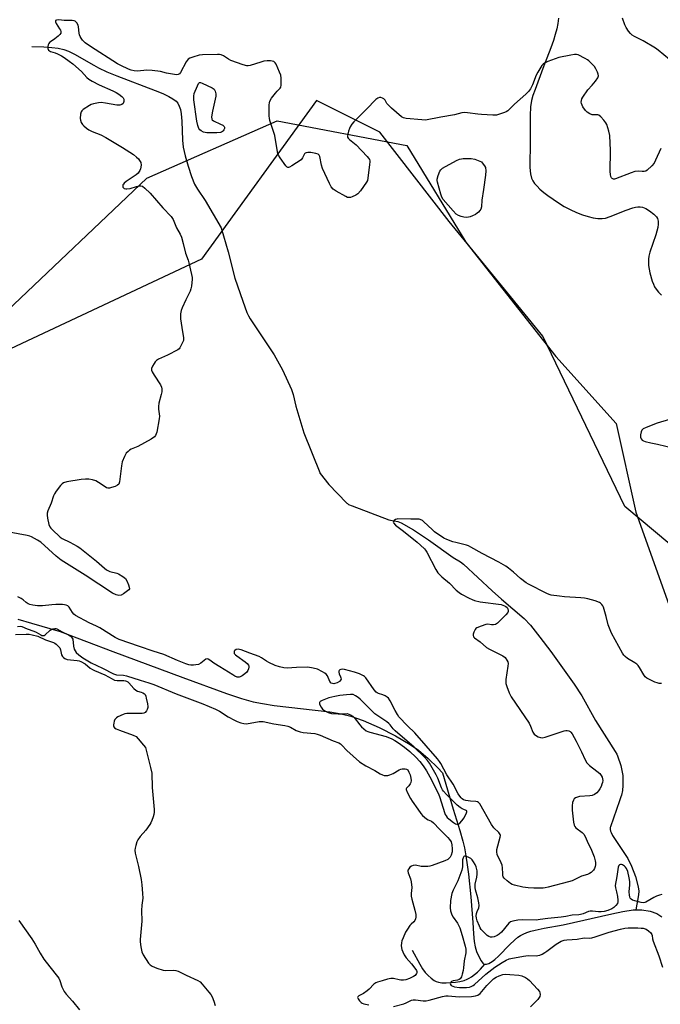
# Model space of a CAD drawing. Units: inches. Extents: x 1261769 to 1267769, y 573450 to 577450.
# Drawn here: x 1262052 to 1262342, y 574795 to 575240 of the extents above; entities that cross this region are included whole.
import ezdxf

# ---------------------------------------------------------------- set-up
doc = ezdxf.new("R2010")
doc.units = ezdxf.units.IN
doc.header["$MEASUREMENT"] = 0
for name, color, linetype in [('HYDRO-Single Line Stream', 4, 'Continuous'), ('NTRL-Pasture Land', 2, 'Continuous'), ('NTRL-Trees', 3, 'Continuous'), ('Undefined', 1, 'Continuous')]:
    doc.layers.add(name, color=color, linetype=linetype)

msp = doc.modelspace()

# ---------------------------------------------------------------- linework, layer by layer
at = {"layer": 'HYDRO-Single Line Stream'}
for points in [[(1262295.78, 575240.87), (1262295.48, 575238.51), (1262294.96, 575236.01), (1262294.27, 575233.42), (1262293.45, 575230.78), (1262292.31, 575227.5), (1262288.69, 575218.05), (1262285.1, 575208.65), (1262284.17, 575205.84), (1262283.57, 575203.64), (1262283.13, 575200.77), (1262282.89, 575196.81), (1262282.96, 575182.01), (1262282.76, 575176.61), (1262282.78, 575173.26), (1262283.02, 575170.49), (1262283.48, 575168.49), (1262284.05, 575167.29), (1262284.92, 575166.07), (1262286.01, 575164.83), (1262287.28, 575163.6), (1262289.05, 575162.09), (1262290.9, 575160.65), (1262295.71, 575157.29), (1262298.23, 575155.73), (1262300.91, 575154.33), (1262303.83, 575153), (1262306.52, 575151.95), (1262309.18, 575151.1), (1262311.43, 575150.56), (1262313.52, 575150.25), (1262315.39, 575150.21), (1262316.96, 575150.47), (1262319.03, 575151.1), (1262326.33, 575154.04), (1262329.25, 575155.04), (1262330.47, 575155.33), (1262331.62, 575155.5), (1262332.69, 575155.53), (1262333.65, 575155.38), (1262335.18, 575154.76), (1262336.91, 575153.71), (1262338.85, 575152.22), (1262340.01, 575151.03), (1262340.46, 575150.24), (1262340.75, 575149.05), (1262340.77, 575147.68), (1262340.56, 575146.17), (1262340.18, 575144.55), (1262339.67, 575142.86), (1262336.94, 575135.02), (1262336.49, 575133.23), (1262336.31, 575131.91), (1262336.31, 575130.54), (1262336.44, 575129), (1262337.04, 575125.63), (1262338.05, 575121.99), (1262338.58, 575120.54), (1262339.14, 575119.31), (1262339.79, 575118.24), (1262340.87, 575116.91), (1262342.19, 575115.61)], [(1262057.71, 575228.07), (1262063.18, 575227.85), (1262066.71, 575227.61), (1262069.61, 575227.26), (1262072.1, 575226.74), (1262074.29, 575225.94), (1262077.05, 575224.58), (1262085.68, 575219.56), (1262087.86, 575218.36), (1262091.56, 575216.63), (1262096.18, 575214.71), (1262113.44, 575208.17), (1262116.85, 575206.76), (1262119.62, 575205.46), (1262121.48, 575204.41), (1262122.9, 575203.36), (1262123.65, 575202.46), (1262124.35, 575201.11), (1262124.86, 575199.49), (1262125.22, 575197.67), (1262125.55, 575194.33), (1262125.81, 575185.73), (1262126.11, 575182.59), (1262126.95, 575178.67), (1262128.3, 575173.87), (1262129.82, 575169.3), (1262131.25, 575165.85), (1262132.57, 575163.58), (1262136.09, 575158.36), (1262139.68, 575152.24), (1262143.28, 575146.12), (1262146.45, 575135.18), (1262149.47, 575123.31), (1262153.11, 575112.82), (1262154.93, 575107.78), (1262155.62, 575106.26), (1262156.35, 575104.96), (1262166.27, 575090), (1262167.24, 575088.68), (1262171.05, 575081.9), (1262175.03, 575072.94), (1262175.75, 575070.72), (1262176.99, 575065.34), (1262180.67, 575053.31), (1262187.8, 575035.4), (1262187.93, 575035.08), (1262187.99, 575034.98), (1262188.04, 575034.89), (1262191.98, 575029.94), (1262199.86, 575021.72), (1262200.07, 575021.52), (1262200.29, 575021.33), (1262200.84, 575020.98), (1262202.49, 575020.26), (1262219.04, 575014.07), (1262219.83, 575013.83), (1262223.09, 575013.2), (1262223.9, 575012.96), (1262224.6, 575012.67), (1262230.11, 575009.54), (1262236.92, 575004.97), (1262248.1, 574997.02), (1262251.45, 574994.96), (1262252.8, 574993.95), (1262265.81, 574981.83), (1262269.88, 574978.13), (1262280.2, 574969.37), (1262283, 574966.3), (1262287.25, 574960.89), (1262292.2, 574954.51), (1262302.8, 574939.69), (1262306.29, 574934.44), (1262312.5, 574923.21), (1262321.25, 574909.22), (1262322.02, 574908), (1262322.41, 574907.26), (1262323.94, 574902.98), (1262324.76, 574898.43), (1262324.84, 574893.87), (1262324.61, 574891.65), (1262324.18, 574889.52), (1262323.92, 574888.7), (1262323.22, 574886.92), (1262319.2, 574875.11), (1262319.12, 574874.82), (1262319.08, 574874.52), (1262319.06, 574874.21), (1262319.08, 574873.9), (1262319.2, 574873.25), (1262319.44, 574872.56), (1262320.17, 574871.2), (1262321.98, 574868.54), (1262327.09, 574860.9), (1262328.76, 574857.42), (1262330.49, 574852.72), (1262331.76, 574848.03), (1262331.95, 574846.12), (1262331.86, 574844.38), (1262330.69, 574837.58)], [(1262051.4, 574969.04), (1262057.54, 574967.3), (1262070.54, 574963.46), (1262094.37, 574954.46), (1262125.93, 574942.75), (1262145.61, 574935.48), (1262152.52, 574933.21), (1262157.75, 574931.74), (1262161.91, 574930.88), (1262167.22, 574930.07), (1262192.36, 574927.11), (1262197.57, 574926.22), (1262201.83, 574925.21), (1262207.49, 574923.23), (1262214.64, 574920.09), (1262222.11, 574916.3), (1262228.7, 574912.46), (1262232.47, 574909.77), (1262236.8, 574906.12), (1262241.2, 574901.89), (1262243.32, 574899.59), (1262248.06, 574883.11), (1262251.05, 574873.56), (1262252.45, 574868.75), (1262253.19, 574865.6), (1262253.85, 574862.11), (1262254.5, 574858.06), (1262255.06, 574853.81), (1262256.13, 574843.56), (1262256.99, 574831.85), (1262257.3, 574826.78), (1262257.63, 574823.39), (1262258.03, 574820.85), (1262258.6, 574818.73), (1262259.81, 574816.16), (1262260.77, 574814.53), (1262261.46, 574813.57), (1262261.83, 574813.26), (1262262.24, 574813.07), (1262262.42, 574813.04)], [(1262262.42, 574813.04), (1262262.69, 574813), (1262263.17, 574813.02), (1262264.22, 574813.36), (1262265.68, 574814.23), (1262266.93, 574815.23), (1262268.59, 574816.74), (1262273.77, 574822.03), (1262275.77, 574823.96), (1262277.32, 574825.28), (1262278.48, 574826.07), (1262279.7, 574826.7), (1262281.38, 574827.38), (1262283.22, 574827.98), (1262285.18, 574828.51), (1262289.26, 574829.38), (1262297.86, 574830.91), (1262319.79, 574835.8), (1262324.75, 574836.93), (1262329.4, 574837.57), (1262330.69, 574837.58)], [(1262330.69, 574837.58), (1262333.43, 574837.62), (1262337.08, 574837.06), (1262340.1, 574835.93), (1262342.38, 574834.46)], [(1262229.54, 574819.39), (1262233.02, 574813.02), (1262234.27, 574811.02), (1262235.5, 574809.35), (1262236.8, 574807.95), (1262238.13, 574806.74), (1262239.5, 574805.69), (1262240.43, 574805.16), (1262241.43, 574804.85), (1262242.98, 574804.67), (1262245.02, 574804.65), (1262247.42, 574804.76), (1262249.16, 574804.93), (1262251.16, 574805.27), (1262253.09, 574805.74), (1262254.41, 574806.21), (1262255.32, 574806.7), (1262256.34, 574807.36), (1262259.04, 574809.46), (1262260.44, 574810.86), (1262262.42, 574813.04)]]:
    msp.add_lwpolyline(points, dxfattribs=at)
at = {"layer": 'NTRL-Pasture Land'}
msp.add_lwpolyline([(1261868.41, 574445.7), (1261802.2, 574493), (1261769.28, 574518.6), (1261769.3, 574862.52), (1261834.93, 574917.79), (1262046.56, 575108.57), (1262109.67, 575168.44), (1262168.55, 575194.48), (1262227.16, 575183.29), (1262253.82, 575139.57), (1262294.47, 575087.84), (1262321.78, 575057.55), (1262330.65, 575017.44), (1262345.59, 574975.69)], dxfattribs=at)
at = {"layer": 'NTRL-Trees'}
msp.add_lwpolyline([(1262527.1, 575330.54), (1262538.67, 575239.39), (1262500.1, 575084.67), (1262497.36, 575051.21), (1262540.12, 574952.93), (1262525.65, 574912.42), (1262493.83, 574892.17), (1262441.74, 574906.64), (1262412.81, 574947.15), (1262371.96, 574981.32), (1262325.7, 575020.02), (1262288.7, 575097.03), (1262273.96, 575115.05), (1262246.28, 575148.93), (1262215.03, 575189.29), (1262186.38, 575203.62), (1262134.32, 575131.91), (1262025.78, 575080.95), (1261970.1, 575045.53), (1261811.41, 574899.15), (1261790.8, 574892.64), (1261769.31, 574896.22), (1261769.47, 577268.36)], dxfattribs=at)
at = {"layer": 'Undefined'}
for points, elevation in [([(1262341.94, 575181.89), (1262339.58, 575176.58), (1262338.92, 575175.29), (1262337.93, 575174.06), (1262335.82, 575172.15), (1262335.12, 575171.73), (1262334.38, 575171.54), (1262333.59, 575171.53), (1262331.72, 575171.69), (1262330.19, 575171.51), (1262328.57, 575170.98), (1262321.54, 575168.17), (1262321.04, 575168.05), (1262320.56, 575168.04), (1262319.95, 575168.31), (1262319.67, 575168.65), (1262319.36, 575169.31), (1262319.19, 575170.1), (1262319.05, 575171.49), (1262319.14, 575181.02), (1262318.96, 575187.75), (1262318.52, 575189.73), (1262317.56, 575192.79), (1262317.16, 575193.56), (1262316.24, 575194.72), (1262314.83, 575196.26), (1262313.95, 575196.97), (1262313.5, 575197.14), (1262313.07, 575197.19), (1262311.62, 575197.11), (1262310.88, 575197.18), (1262309.88, 575197.56), (1262308.74, 575198.31), (1262307.97, 575199.14), (1262306.78, 575200.77), (1262306.36, 575201.5), (1262306.07, 575202.3), (1262306, 575202.84), (1262306.06, 575203.63), (1262306.31, 575204.41), (1262306.71, 575205.15), (1262308.99, 575208.46), (1262310.99, 575210.52), (1262312.43, 575212.38), (1262313.42, 575213.82), (1262313.67, 575214.3), (1262313.8, 575214.8), (1262313.69, 575215.58), (1262313.38, 575216.37), (1262312.59, 575217.95), (1262311.95, 575218.93), (1262311.03, 575219.97), (1262309.46, 575221.53), (1262308.8, 575222.05), (1262307.8, 575222.65), (1262304.65, 575224.25), (1262303.84, 575224.49), (1262303, 575224.49), (1262301.28, 575224.2), (1262295.83, 575223.06), (1262290.91, 575221.27), (1262289.35, 575220.56), (1262288.73, 575220.09), (1262288.17, 575219.43), (1262286.3, 575216.4), (1262285.69, 575215.09), (1262284.03, 575210.64), (1262283.05, 575208.84), (1262282.2, 575207.67), (1262280.97, 575206.48), (1262275.76, 575201.9), (1262272.75, 575198.96), (1262272.03, 575198.53), (1262271.25, 575198.19), (1262269.09, 575197.41), (1262267.72, 575197.01), (1262266.86, 575196.92), (1262265.98, 575196.93), (1262260.96, 575197.25), (1262259.22, 575197.43), (1262254.66, 575198.09), (1262253.1, 575198.17), (1262252, 575198.01), (1262248.66, 575197.18), (1262242.49, 575196.1), (1262235.65, 575194.78), (1262233.9, 575194.81), (1262226.85, 575195.51), (1262225.73, 575195.74), (1262224.73, 575196.28), (1262220.2, 575200.17), (1262218.7, 575201.61), (1262218.2, 575202.31), (1262217.34, 575203.79), (1262216.84, 575204.31), (1262216.12, 575204.73), (1262215.36, 575204.99), (1262214.85, 575205.02), (1262214.14, 575204.74), (1262213.23, 575204.08), (1262212.37, 575203.3), (1262209.77, 575200.53), (1262203.21, 575193.96), (1262202.34, 575192.88), (1262201.57, 575191.73), (1262201.21, 575190.94), (1262200.84, 575189.81), (1262200.46, 575188.39), (1262200.35, 575187.57), (1262200.41, 575187.07), (1262200.66, 575186.63), (1262201.24, 575186.04), (1262204.23, 575183.59), (1262209.23, 575178.26), (1262209.79, 575177.6), (1262210.24, 575176.91), (1262210.4, 575176.41), (1262210.45, 575175.86), (1262210.37, 575174.71), (1262209.61, 575168.56), (1262209.37, 575167.43), (1262209.02, 575166.64), (1262206.24, 575162.76), (1262205.07, 575161.44), (1262204.11, 575160.82), (1262202.54, 575160.08), (1262201.75, 575159.8), (1262200.94, 575159.72), (1262200.39, 575159.83), (1262199.6, 575160.15), (1262195.29, 575162.62), (1262193.91, 575163.57), (1262192.98, 575164.55), (1262192.15, 575166.12), (1262189.07, 575172.94), (1262188.65, 575174.33), (1262187.86, 575178.26), (1262187.52, 575178.97), (1262187.09, 575179.35), (1262186.08, 575179.7), (1262183.79, 575180.04), (1262182.38, 575180.14), (1262181.62, 575180.01), (1262181.19, 575179.79), (1262180.86, 575179.47), (1262180.09, 575177.63), (1262179.79, 575177.22), (1262179.38, 575176.83), (1262175.14, 575174.01), (1262174.15, 575173.47), (1262173.69, 575173.34), (1262173.47, 575173.35), (1262173.08, 575173.54), (1262172.54, 575174.09), (1262169.98, 575177.64), (1262169.19, 575178.86), (1262168.85, 575179.62), (1262168.65, 575180.43), (1262167.5, 575187.74), (1262165.33, 575194.56), (1262165.07, 575195.7), (1262164.99, 575196.58), (1262165, 575201.66), (1262165.07, 575202.54), (1262165.27, 575203.38), (1262165.99, 575204.62), (1262167.76, 575206.98), (1262168.52, 575207.86), (1262170, 575209.27), (1262170.22, 575209.7), (1262170.37, 575210.5), (1262170.36, 575213.72), (1262170.16, 575215.15), (1262169.66, 575216.51), (1262168.13, 575220), (1262167.71, 575220.72), (1262167.14, 575221.23), (1262166.38, 575221.48), (1262165.53, 575221.56), (1262164.03, 575221.52), (1262162.54, 575221.36), (1262161.12, 575221), (1262156.31, 575219.43), (1262155.47, 575219.27), (1262154.91, 575219.27), (1262153.23, 575219.73), (1262147.66, 575221.78), (1262146.64, 575222.31), (1262144.28, 575223.83), (1262143.31, 575224.24), (1262142.5, 575224.38), (1262141.61, 575224.42), (1262134.78, 575224.35), (1262133.32, 575224.1), (1262130.44, 575223.24), (1262129.06, 575222.72), (1262128.38, 575222.28), (1262127.88, 575221.74), (1262127.43, 575221.05), (1262124.94, 575216.34), (1262124.42, 575215.72), (1262123.79, 575215.35), (1262122.99, 575215.27), (1262122.13, 575215.37), (1262118.62, 575216.05), (1262115.84, 575216.79), (1262112.07, 575217.19), (1262109.75, 575217.29), (1262105.41, 575216.91), (1262103.98, 575217.01), (1262102.56, 575217.38), (1262101.45, 575217.79), (1262097.93, 575219.42), (1262096.43, 575220.19), (1262084.15, 575228.05), (1262081.83, 575229.76), (1262080.64, 575230.94), (1262080, 575231.83), (1262079.59, 575232.54), (1262079.28, 575233.31), (1262079.08, 575234.11), (1262078.84, 575236.93), (1262078.66, 575237.72), (1262078.1, 575238.68), (1262077.31, 575239.44), (1262076.83, 575239.66), (1262075.99, 575239.79), (1262072.39, 575239.81), (1262069.85, 575240.05), (1262068.85, 575239.99), (1262068.38, 575239.73), (1262068.35, 575239.17), (1262068.63, 575238.48), (1262070.28, 575236.09), (1262070.68, 575235.36), (1262070.8, 575234.86), (1262070.74, 575234.12), (1262070.43, 575233.44), (1262069.68, 575232.67), (1262068.13, 575231.45), (1262066.19, 575230.22), (1262065.76, 575229.86), (1262065.43, 575229.45), (1262065.07, 575228.77), (1262064.89, 575228), (1262064.96, 575227.18), (1262065.27, 575226.45), (1262065.64, 575226.1), (1262066.11, 575225.83), (1262068.19, 575225.2), (1262069.26, 575224.75), (1262071.06, 575223.82), (1262072.29, 575223.07), (1262074.64, 575221.45), (1262076.2, 575220.19), (1262080.08, 575216.74), (1262082.62, 575214.07), (1262083.47, 575213.33), (1262084.99, 575212.43), (1262088.13, 575210.78), (1262094.26, 575208.06), (1262095.8, 575207.29), (1262096.99, 575206.49), (1262098.34, 575205.43), (1262098.91, 575204.85), (1262099.25, 575204.19), (1262099.25, 575203.2), (1262098.94, 575202.28), (1262098.43, 575201.84), (1262097.46, 575201.56), (1262096.09, 575201.54), (1262090.97, 575202.46), (1262088.99, 575202.66), (1262087.85, 575202.54), (1262085.57, 575202.09), (1262084.47, 575201.78), (1262083.72, 575201.43), (1262080.95, 575199.56), (1262080.35, 575199.02), (1262080.01, 575198.53), (1262079.72, 575197.48), (1262079.57, 575195.49), (1262079.67, 575194.66), (1262080.07, 575193.69), (1262080.67, 575192.8), (1262081.27, 575192.14), (1262082.38, 575191.14), (1262083.49, 575190.33), (1262084.98, 575189.56), (1262088.88, 575188.1), (1262091.16, 575186.86), (1262098.61, 575182.36), (1262103.62, 575179.15), (1262105.02, 575178.05), (1262105.87, 575177.23), (1262106.43, 575176.56), (1262106.92, 575175.53), (1262107.06, 575174.41), (1262106.78, 575172.76), (1262106.52, 575171.97), (1262106.27, 575171.48), (1262105.75, 575170.82), (1262104.87, 575170.08), (1262100.3, 575166.93), (1262099.41, 575166.24), (1262099.06, 575165.85), (1262098.84, 575165.42), (1262098.79, 575164.95), (1262098.87, 575164.5), (1262099.1, 575164.13), (1262099.45, 575163.87), (1262100.11, 575163.65), (1262100.67, 575163.61), (1262102.14, 575163.86), (1262105.03, 575164.8), (1262106.17, 575165.09), (1262106.98, 575165.11), (1262107.7, 575164.87), (1262108.83, 575163.99), (1262111.18, 575161.73), (1262116.92, 575155.08), (1262120.72, 575151.24), (1262121.53, 575149.81), (1262123.07, 575146.12), (1262124.78, 575143.11), (1262125.35, 575141.8), (1262126.09, 575139), (1262127.13, 575134.56), (1262128.3, 575131.35), (1262128.62, 575130.25), (1262129.84, 575125.01), (1262130.11, 575123.55), (1262130.15, 575122.7), (1262130.05, 575121.29), (1262129.85, 575119.61), (1262129.62, 575118.52), (1262129.21, 575117.47), (1262127.25, 575113.55), (1262125.62, 575109.92), (1262125.16, 575108.59), (1262124.87, 575107.21), (1262124.82, 575106.37), (1262124.94, 575104.93), (1262125.52, 575100.9), (1262126.32, 575096.26), (1262126.3, 575095.69), (1262126.19, 575095.15), (1262125.67, 575093.84), (1262124.62, 575091.82), (1262124.28, 575091.4), (1262123.62, 575090.88), (1262118.97, 575088.44), (1262114.97, 575086.62), (1262113.98, 575086.05), (1262113.39, 575085.46), (1262112.92, 575084.75), (1262112.24, 575083.47), (1262111.83, 575082.44), (1262111.8, 575081.68), (1262112.1, 575080.92), (1262113, 575079.42), (1262115.86, 575075.06), (1262116.31, 575074.06), (1262116.42, 575073.25), (1262116.38, 575071.85), (1262116.22, 575070.72), (1262115.16, 575066.69), (1262114.9, 575065.25), (1262114.95, 575064.09), (1262115.35, 575060.87), (1262115.32, 575059.72), (1262114.14, 575053.71), (1262113.93, 575052.87), (1262113.63, 575052.1), (1262113.11, 575051.48), (1262111.63, 575050.53), (1262105.59, 575047.18), (1262102.62, 575045.89), (1262101.86, 575045.48), (1262101.19, 575044.95), (1262100.41, 575044.12), (1262099.53, 575042.63), (1262098.54, 575040.22), (1262098.22, 575038.49), (1262097.3, 575031.19), (1262096.98, 575030.15), (1262096.45, 575029.61), (1262095.41, 575029.14), (1262093.7, 575028.58), (1262092.85, 575028.37), (1262092.02, 575028.33), (1262091.52, 575028.48), (1262090.78, 575028.89), (1262087.9, 575030.91), (1262086.66, 575031.64), (1262085.05, 575032.16), (1262083.39, 575032.45), (1262081.97, 575032.41), (1262079.96, 575032.18), (1262073.46, 575031.11), (1262072.07, 575030.73), (1262071.39, 575030.28), (1262070.62, 575029.47), (1262068.67, 575026.99), (1262067.9, 575025.83), (1262067.49, 575024.86), (1262066.45, 575021.58), (1262064.98, 575018.09), (1262064.63, 575016.99), (1262064.58, 575016.15), (1262064.8, 575014.75), (1262065.46, 575011.94), (1262065.86, 575010.89), (1262066.35, 575010.21), (1262066.93, 575009.58), (1262070.47, 575006.17), (1262071.43, 575005.54), (1262074.87, 575003.9), (1262078.18, 575002.14), (1262079.4, 575001.38), (1262086.93, 574995.25), (1262090.47, 574992.16), (1262091.4, 574991.44), (1262092.07, 574991.05), (1262093.02, 574990.64), (1262096.06, 574989.83), (1262096.86, 574989.53), (1262098.9, 574988.35), (1262100.01, 574987.44), (1262100.6, 574986.47), (1262101.41, 574984.6), (1262101.75, 574983.54), (1262101.77, 574982.81), (1262101.55, 574982.4), (1262100.99, 574981.84), (1262099.14, 574980.48), (1262098.14, 574979.98), (1262097, 574979.85), (1262095.89, 574980.04), (1262094.22, 574980.87), (1262081.84, 574988.96), (1262070.94, 574995.8), (1262068.71, 574997.52), (1262061.76, 575003.88), (1262060.32, 575004.8), (1262057.53, 575006.25), (1262056.73, 575006.55), (1262055.6, 575006.84), (1262047.51, 575008.39)], 460), ([(1262345.87, 575059.42), (1262340.32, 575057.72), (1262335.36, 575055.7), (1262334.04, 575055.08), (1262333.4, 575054.58), (1262333.03, 575053.86), (1262332.74, 575052.45), (1262332.72, 575051.88), (1262332.81, 575051.35), (1262333.11, 575050.64), (1262333.59, 575050.07), (1262334.05, 575049.78), (1262334.84, 575049.47), (1262337.38, 575048.8), (1262340.47, 575048.2), (1262348.01, 575046.4)], 458), ([(1262342.33, 574939.96), (1262341.17, 574940.05), (1262340.32, 574940.23), (1262339.24, 574940.65), (1262337.11, 574941.64), (1262335.57, 574942.45), (1262334.93, 574943), (1262334.26, 574943.92), (1262332.33, 574947.19), (1262331.67, 574948.07), (1262331.12, 574948.66), (1262330.19, 574949.33), (1262326.94, 574951.24), (1262325.83, 574952.13), (1262325.28, 574952.77), (1262324.64, 574953.75), (1262319.69, 574962.81), (1262318.21, 574966.54), (1262317.31, 574970.29), (1262316.05, 574974.56), (1262315.8, 574975.08), (1262315.32, 574975.75), (1262314.72, 574976.32), (1262314.25, 574976.62), (1262312.32, 574977.3), (1262308.9, 574978.26), (1262307.51, 574978.56), (1262305.86, 574978.77), (1262298.49, 574979.22), (1262296.14, 574979.46), (1262292.35, 574979.99), (1262291.51, 574980.22), (1262290.44, 574980.67), (1262282.14, 574984.86), (1262281.14, 574985.44), (1262278.5, 574987.53), (1262275.45, 574990.4), (1262273.1, 574992.21), (1262271.88, 574993.05), (1262268.75, 574994.8), (1262261.23, 574998.77), (1262256.06, 575001.71), (1262255.07, 575002.19), (1262254.08, 575002.55), (1262249.33, 575003.69), (1262247.99, 575004.08), (1262245.18, 575005.13), (1262243.84, 575005.77), (1262239.7, 575008.64), (1262238.58, 575009.62), (1262234.87, 575013.11), (1262234.18, 575013.66), (1262233.26, 575014.13), (1262232.75, 575014.26), (1262231.94, 575014.33), (1262228.97, 575014.23), (1262223.15, 575014.38), (1262222.61, 575014.3), (1262222.11, 575014.12), (1262221.48, 575013.68), (1262221.18, 575013.32), (1262221.05, 575012.94), (1262221.16, 575012.57), (1262221.99, 575011.63), (1262225.13, 575009.37), (1262227.91, 575007.01), (1262231.83, 575003.91), (1262233.4, 575002.53), (1262235.11, 575000.87), (1262235.65, 575000.22), (1262236.2, 574999.35), (1262240.28, 574991.54), (1262241.22, 574990.08), (1262243.03, 574988.25), (1262246.49, 574985.36), (1262249.48, 574982.25), (1262250.75, 574981.14), (1262251.95, 574980.37), (1262255.34, 574978.59), (1262256.65, 574977.94), (1262257.74, 574977.53), (1262260.29, 574976.94), (1262269.8, 574975.68), (1262270.59, 574975.47), (1262271.29, 574975.17), (1262271.94, 574974.78), (1262272.47, 574974.29), (1262272.84, 574973.71), (1262273.02, 574973.03), (1262272.99, 574972.57), (1262272.78, 574972.1), (1262271.89, 574971.02), (1262268.18, 574967.29), (1262267.26, 574966.71), (1262266.27, 574966.5), (1262265.47, 574966.51), (1262263.78, 574966.77), (1262262.94, 574966.7), (1262260.69, 574965.98), (1262258.8, 574965.16), (1262258.35, 574964.82), (1262258.02, 574964.4), (1262257.42, 574963.13), (1262257.17, 574962.34), (1262257.11, 574961.82), (1262257.29, 574961.16), (1262257.79, 574960.59), (1262260.32, 574958.81), (1262263.24, 574956.3), (1262264.52, 574955.56), (1262270.62, 574952.43), (1262271.55, 574951.73), (1262272.42, 574950.6), (1262272.8, 574949.85), (1262272.93, 574949.04), (1262272.83, 574947.89), (1262271.84, 574941.74), (1262271.94, 574940), (1262272.32, 574938.62), (1262273.47, 574935.72), (1262274.37, 574934.03), (1262282.5, 574921.99), (1262283.12, 574920.7), (1262284.11, 574918.02), (1262284.66, 574917.08), (1262285.28, 574916.56), (1262286.52, 574915.91), (1262287.57, 574915.53), (1262288.37, 574915.45), (1262289.74, 574915.77), (1262298.26, 574918.61), (1262299.09, 574918.74), (1262299.64, 574918.72), (1262300.44, 574918.53), (1262300.91, 574918.28), (1262301.31, 574917.91), (1262301.82, 574917.21), (1262303.76, 574913.85), (1262306.07, 574909.11), (1262307.71, 574905.52), (1262308.56, 574904.1), (1262309.08, 574903.44), (1262309.69, 574902.83), (1262312.99, 574900.36), (1262314.32, 574899.26), (1262315.06, 574898.4), (1262315.44, 574897.61), (1262315.63, 574896.84), (1262315.68, 574896.08), (1262315.6, 574895.29), (1262315.36, 574894.46), (1262314.93, 574893.37), (1262314.41, 574892.39), (1262313.78, 574891.47), (1262313.02, 574890.59), (1262311.96, 574889.81), (1262310.98, 574889.41), (1262309.85, 574889.23), (1262305.18, 574888.83), (1262304.36, 574888.65), (1262303.4, 574888.26), (1262302.82, 574887.83), (1262302.43, 574887.16), (1262302.1, 574886.12), (1262301.84, 574884.74), (1262301.82, 574883.87), (1262301.92, 574882.68), (1262302.56, 574877.31), (1262302.84, 574875.89), (1262303.06, 574875.38), (1262303.59, 574874.75), (1262306.4, 574872.64), (1262307.17, 574871.81), (1262307.7, 574870.84), (1262309.11, 574867.66), (1262310.26, 574865.43), (1262311.79, 574861.55), (1262312.28, 574859.85), (1262312.41, 574858.99), (1262312.42, 574857.94), (1262312.3, 574857.17), (1262311.98, 574856.36), (1262311.53, 574855.61), (1262310.99, 574854.97), (1262310.4, 574854.47), (1262309.75, 574854.06), (1262308.75, 574853.63), (1262306.17, 574852.8), (1262301.94, 574850.82), (1262300.25, 574850.31), (1262291.11, 574847.91), (1262289.67, 574847.59), (1262288.79, 574847.48), (1262284.62, 574847.42), (1262281.96, 574847.62), (1262279.61, 574847.92), (1262275.87, 574848.74), (1262274.77, 574849.09), (1262274.02, 574849.49), (1262272.45, 574850.73), (1262271.21, 574851.89), (1262270.76, 574852.54), (1262270.59, 574853.07), (1262270.49, 574853.92), (1262270.41, 574856.6), (1262270.22, 574857.77), (1262269.82, 574858.88), (1262268.07, 574862.69), (1262267.77, 574863.79), (1262267.88, 574864.96), (1262269.39, 574870.5), (1262269.47, 574871.31), (1262269.38, 574871.77), (1262268.79, 574872.62), (1262266.56, 574874.79), (1262265.41, 574876.26), (1262260.13, 574885.53), (1262259.61, 574886.17), (1262259.04, 574886.51), (1262258.33, 574886.64), (1262255.91, 574886.71), (1262253.84, 574887.03), (1262252.81, 574887.42), (1262252.17, 574887.85), (1262251.77, 574888.23), (1262251.06, 574889.1), (1262250.43, 574890.04), (1262248.18, 574894.41), (1262245.19, 574898.61), (1262242.53, 574903.81), (1262241.94, 574904.77), (1262241.08, 574905.92), (1262230.75, 574917.65), (1262227.49, 574920.83), (1262223.61, 574924.94), (1262222.93, 574925.91), (1262221.88, 574927.72), (1262219.68, 574932.16), (1262218.93, 574933.33), (1262218.35, 574933.86), (1262217.42, 574934.41), (1262216.4, 574934.83), (1262214.39, 574935.4), (1262213.77, 574935.75), (1262213.37, 574936.08), (1262212.47, 574937.14), (1262208.6, 574942.53), (1262208.05, 574943.13), (1262207.59, 574943.48), (1262205.75, 574944.38), (1262203.54, 574945.14), (1262198.93, 574946.32), (1262198.16, 574946.4), (1262197.38, 574946.34), (1262196.95, 574946.19), (1262196.65, 574945.91), (1262196.5, 574945.51), (1262196.45, 574945.05), (1262196.55, 574944.34), (1262197.22, 574943.07), (1262197.39, 574942.61), (1262197.44, 574941.93), (1262197.25, 574941.45), (1262196.68, 574940.88), (1262195.69, 574940.32), (1262194.64, 574939.98), (1262194.12, 574939.91), (1262193.64, 574939.95), (1262193.03, 574940.21), (1262192.4, 574940.89), (1262191.26, 574943.52), (1262190.77, 574944.19), (1262190.12, 574944.71), (1262189.13, 574945.31), (1262186.81, 574946.49), (1262184.78, 574946.98), (1262182.42, 574947.33), (1262177.31, 574947.22), (1262173.1, 574946.92), (1262171.66, 574947.05), (1262169.64, 574947.45), (1262167.7, 574948.13), (1262164.76, 574949.43), (1262163.76, 574950.03), (1262161.46, 574951.66), (1262160.46, 574952.18), (1262156.21, 574953.66), (1262152.38, 574955.15), (1262151.54, 574955.39), (1262150.99, 574955.45), (1262149.98, 574955.3), (1262149.42, 574954.93), (1262149.2, 574954.57), (1262149.09, 574954.17), (1262149.2, 574953.56), (1262149.67, 574952.98), (1262150.3, 574952.45), (1262154.1, 574949.78), (1262154.99, 574949.06), (1262155.61, 574948.23), (1262155.78, 574947.76), (1262155.82, 574947.33), (1262155.68, 574946.63), (1262155.3, 574945.87), (1262154.8, 574945.17), (1262154.01, 574944.39), (1262152.82, 574943.51), (1262151.82, 574942.97), (1262151.33, 574942.85), (1262150.56, 574942.92), (1262149.51, 574943.31), (1262148.48, 574943.88), (1262142.72, 574947.55), (1262139.99, 574949.11), (1262138.18, 574950.56), (1262137.37, 574951.04), (1262136.97, 574951.13), (1262136.39, 574950.95), (1262134.15, 574949.19), (1262132.95, 574948.64), (1262131.85, 574948.39), (1262130.72, 574948.25), (1262129.56, 574948.26), (1262128.68, 574948.39), (1262127.31, 574948.83), (1262123.54, 574950.34), (1262117.29, 574953.05), (1262112.48, 574954.55), (1262106.37, 574956.79), (1262097.19, 574959.9), (1262095.3, 574960.85), (1262088.43, 574965.14), (1262086.99, 574965.87), (1262083.58, 574967.39), (1262077.49, 574970.72), (1262076.68, 574971.33), (1262076.02, 574972.05), (1262074.52, 574974.54), (1262073.91, 574975.06), (1262073.29, 574975.35), (1262072.46, 574975.55), (1262071.6, 574975.65), (1262068.48, 574975.69), (1262066.74, 574975.59), (1262062.6, 574975.15), (1262060.25, 574975.14), (1262058.22, 574975.38), (1262056.83, 574975.74), (1262056.03, 574976.06), (1262055.16, 574976.63), (1262053.81, 574977.88), (1262052.86, 574978.48), (1262051.33, 574979.19)], 458), ([(1262051.3, 574965.8), (1262052.36, 574965.94), (1262053.17, 574965.78), (1262055.58, 574964.74), (1262058.58, 574963.71), (1262059.69, 574963.18), (1262061.73, 574961.95), (1262062.24, 574961.75), (1262062.7, 574961.67), (1262063.29, 574961.76), (1262063.75, 574962), (1262066.06, 574964.06), (1262066.74, 574964.52), (1262067.24, 574964.71), (1262068.03, 574964.85), (1262068.55, 574964.84), (1262069.05, 574964.72), (1262071.41, 574963.33), (1262074.34, 574962.05), (1262075.07, 574961.58), (1262075.69, 574960.98), (1262076, 574960.53), (1262076.18, 574960.01), (1262076.53, 574956.8), (1262076.9, 574955.46), (1262077.24, 574954.72), (1262077.7, 574954.05), (1262078.97, 574952.9), (1262080.82, 574951.54), (1262084.55, 574949.26), (1262089.62, 574946.85), (1262094.57, 574944.29), (1262095.92, 574943.94), (1262099.14, 574943.71), (1262100.55, 574943.45), (1262106.7, 574941.48), (1262110.55, 574940.34), (1262112.9, 574939.52), (1262122.96, 574935.29), (1262134.95, 574930.75), (1262140.76, 574928.35), (1262142.44, 574927.53), (1262146.49, 574924.96), (1262149.24, 574923.41), (1262150.52, 574922.77), (1262152.12, 574922.2), (1262153.48, 574921.89), (1262154.62, 574921.81), (1262156.35, 574922.02), (1262160.49, 574922.79), (1262161.51, 574922.83), (1262162.28, 574922.76), (1262167.14, 574921.72), (1262172, 574921.02), (1262173.41, 574920.74), (1262174.59, 574920.25), (1262177.22, 574918.71), (1262178.94, 574918.12), (1262180.37, 574917.9), (1262185.57, 574917.34), (1262186.65, 574917.1), (1262187.96, 574916.69), (1262193.91, 574914.02), (1262196.37, 574913.13), (1262197.23, 574912.68), (1262197.83, 574912.15), (1262200.09, 574909.62), (1262205.76, 574904.54), (1262208.67, 574902.68), (1262212.72, 574900.59), (1262215.15, 574899.08), (1262216.19, 574898.64), (1262216.99, 574898.43), (1262217.8, 574898.34), (1262218.63, 574898.44), (1262219.45, 574898.65), (1262221.04, 574899.25), (1262223.77, 574900.87), (1262224.5, 574901.2), (1262225.07, 574901.36), (1262225.93, 574901.47), (1262226.48, 574901.45), (1262226.96, 574901.31), (1262227.55, 574900.88), (1262228.14, 574899.96), (1262228.68, 574898.64), (1262229.02, 574897.21), (1262229.11, 574896.05), (1262228.99, 574895.28), (1262228.7, 574894.58), (1262228.07, 574893.7), (1262227.05, 574892.69), (1262226.92, 574892.34), (1262226.93, 574892.12), (1262227.36, 574890.87), (1262228.79, 574887.96), (1262229.57, 574886.72), (1262232.1, 574883.12), (1262233.5, 574881.19), (1262234.27, 574880.29), (1262235.14, 574879.47), (1262236.06, 574878.73), (1262236.8, 574878.31), (1262238.3, 574877.68), (1262239.2, 574877.02), (1262241.97, 574874.08), (1262245.73, 574870.34), (1262246.47, 574869.5), (1262247.14, 574868.34), (1262247.56, 574866.99), (1262247.73, 574865.28), (1262247.6, 574863.8), (1262247.23, 574862.43), (1262246.68, 574861.44), (1262245.65, 574860.42), (1262244.39, 574859.74), (1262238.64, 574857.71), (1262237.54, 574857.37), (1262236.7, 574857.21), (1262234.42, 574857.18), (1262233.58, 574857.28), (1262231.13, 574857.79), (1262230.03, 574857.71), (1262229.27, 574857.37), (1262228.59, 574856.86), (1262228.01, 574856.25), (1262227.68, 574855.58), (1262227.64, 574855.13), (1262227.72, 574854.42), (1262228.85, 574851.71), (1262229.19, 574850.31), (1262229.48, 574847.67), (1262229.17, 574844.95), (1262229.18, 574843.89), (1262229.47, 574842.51), (1262230.85, 574837.52), (1262231.23, 574835.49), (1262231.28, 574834.33), (1262231.15, 574833.5), (1262230.84, 574832.74), (1262230.38, 574832.21), (1262229.14, 574831.13), (1262228.57, 574830.51), (1262227.44, 574828.92), (1262226.57, 574827.48), (1262225.45, 574825), (1262224.89, 574823.57), (1262224.69, 574822.66), (1262224.68, 574821.29), (1262224.95, 574819.65), (1262225.35, 574818.57), (1262225.94, 574817.33), (1262226.83, 574815.98), (1262229.22, 574813.28), (1262231.31, 574810.61), (1262231.58, 574810.13), (1262231.71, 574809.68), (1262231.67, 574809.19), (1262231.48, 574808.77), (1262230.87, 574807.99), (1262230.21, 574807.5), (1262228.38, 574806.6), (1262226.75, 574806.02), (1262225.62, 574805.88), (1262224.49, 574805.89), (1262223.66, 574806.01), (1262221.19, 574806.56), (1262219.91, 574806.6), (1262218.37, 574806.29), (1262216, 574805.49), (1262213.87, 574804.89), (1262213.15, 574804.61), (1262212.28, 574803.99), (1262210.14, 574801.73), (1262209.28, 574800.98), (1262207.59, 574799.84), (1262205.53, 574798.79), (1262204.99, 574798.35), (1262204.89, 574798), (1262205.12, 574797.39), (1262205.73, 574796.51), (1262206.49, 574795.71), (1262206.95, 574795.41), (1262207.73, 574795.11), (1262209.96, 574794.61)], 458), ([(1262050.28, 574962.21), (1262055.12, 574962.35), (1262056.5, 574962.24), (1262057.87, 574962.02), (1262060.4, 574961.37), (1262063.89, 574959.69), (1262067.56, 574958.53), (1262068.06, 574958.29), (1262068.76, 574957.79), (1262069.8, 574956.79), (1262070.3, 574956.09), (1262070.62, 574955.28), (1262071.17, 574953.01), (1262071.5, 574952.24), (1262072, 574951.67), (1262072.64, 574951.22), (1262073.68, 574950.88), (1262078.26, 574950.36), (1262079.1, 574950.2), (1262079.88, 574949.93), (1262081.8, 574948.84), (1262084.07, 574946.99), (1262085.06, 574946.31), (1262086.09, 574945.82), (1262090.63, 574943.97), (1262094.05, 574942.03), (1262095.05, 574941.54), (1262096.25, 574941.27), (1262099.22, 574941.27), (1262100.02, 574941.18), (1262100.47, 574941.03), (1262101.08, 574940.67), (1262101.5, 574940.3), (1262103.84, 574937.7), (1262104.67, 574936.92), (1262105.39, 574936.51), (1262107.1, 574936.06), (1262107.89, 574935.77), (1262108.55, 574935.34), (1262108.87, 574934.95), (1262109.18, 574934.19), (1262109.4, 574933.36), (1262109.96, 574930.77), (1262110.11, 574929.63), (1262110.09, 574929.07), (1262109.85, 574928.3), (1262109.45, 574927.58), (1262108.97, 574926.94), (1262108.34, 574926.52), (1262107.52, 574926.37), (1262100.63, 574926.35), (1262099.75, 574926.27), (1262098.93, 574926.04), (1262096.64, 574924.91), (1262095.94, 574924.45), (1262095.55, 574924.08), (1262095.27, 574923.64), (1262094.96, 574922.89), (1262094.73, 574922.09), (1262094.61, 574921.31), (1262094.65, 574920.81), (1262094.83, 574920.37), (1262095.13, 574919.98), (1262095.75, 574919.52), (1262097.27, 574918.87), (1262103.52, 574916.62), (1262104.79, 574915.98), (1262105.81, 574915.02), (1262108.23, 574912.15), (1262109.03, 574910.98), (1262109.44, 574909.88), (1262111.38, 574902.04), (1262111.88, 574899.4), (1262112.11, 574893.03), (1262112.99, 574882.97), (1262113.01, 574881.83), (1262112.89, 574880.75), (1262112.58, 574879.65), (1262111.97, 574878.03), (1262111.51, 574876.98), (1262111.08, 574876.24), (1262109.18, 574873.68), (1262106.66, 574870.83), (1262105.55, 574869.22), (1262105.21, 574868.4), (1262104.66, 574866.69), (1262104.37, 574865.53), (1262104.26, 574864.66), (1262104.45, 574863.23), (1262105.97, 574857.19), (1262107.04, 574851.34), (1262107.41, 574849.01), (1262107.75, 574844.99), (1262107.8, 574842.97), (1262107.44, 574839.72), (1262107.28, 574837.38), (1262107.47, 574832.48), (1262106.66, 574824.29), (1262106.71, 574823.14), (1262106.99, 574820.88), (1262107.22, 574819.47), (1262107.44, 574818.66), (1262108.09, 574817.35), (1262110.46, 574813.56), (1262111.18, 574812.69), (1262112.02, 574812.09), (1262114.24, 574811.23), (1262117.1, 574810.37), (1262118.26, 574810.27), (1262121.78, 574810.37), (1262122.84, 574810.22), (1262123.87, 574809.93), (1262127.49, 574808.06), (1262132.77, 574805.67), (1262133.71, 574805.04), (1262134.72, 574804.01), (1262137.76, 574800.46), (1262138.65, 574799.32), (1262139.2, 574798.29), (1262139.98, 574796.35), (1262140.58, 574794.37)], 460), ([(1262342.46, 574844.52), (1262341.4, 574844.27), (1262340.07, 574843.79), (1262338.76, 574843.21), (1262336.99, 574842.23), (1262335.19, 574841.09), (1262334.74, 574840.91), (1262334.07, 574840.79), (1262333.05, 574840.91), (1262330.28, 574841.66), (1262329.2, 574842.02), (1262328.53, 574842.4), (1262328.06, 574842.96), (1262327.88, 574843.48), (1262327.73, 574844.33), (1262327.64, 574845.82), (1262327.93, 574849.01), (1262327.93, 574850.42), (1262327.64, 574852.12), (1262326.97, 574854.94), (1262326.41, 574856.27), (1262325.96, 574856.99), (1262325.59, 574857.41), (1262324.65, 574858.02), (1262324.14, 574858.16), (1262323.69, 574858.13), (1262323.32, 574857.93), (1262323.01, 574857.62), (1262322.72, 574856.92), (1262322.08, 574852.69), (1262321.36, 574848.62), (1262321.43, 574847.65), (1262321.98, 574845.71), (1262322.36, 574843.73), (1262322.58, 574842.04), (1262322.56, 574841.23), (1262322.3, 574840.51), (1262321.67, 574839.66), (1262320.69, 574838.7), (1262319.76, 574838.08), (1262318.05, 574837.3), (1262316.42, 574836.91), (1262314.99, 574836.73), (1262313.85, 574836.67), (1262311.08, 574837.01), (1262310.02, 574837.01), (1262309.22, 574836.83), (1262306.86, 574835.85), (1262305.64, 574835.49), (1262304.86, 574835.39), (1262301.85, 574835.26), (1262298.99, 574834.61), (1262296.99, 574834.27), (1262290.96, 574833.78), (1262287.36, 574833.19), (1262285.58, 574832.98), (1262279.27, 574833.18), (1262277.29, 574832.95), (1262275.05, 574832.57), (1262274.06, 574832.22), (1262273.3, 574831.65), (1262269.97, 574827.6), (1262268.94, 574826.57), (1262267.94, 574825.98), (1262266.58, 574825.42), (1262265.76, 574825.2), (1262264.97, 574825.22), (1262264.23, 574825.51), (1262263.53, 574826.01), (1262261.78, 574827.62), (1262260.78, 574828.69), (1262260.32, 574829.43), (1262259.96, 574830.22), (1262259.03, 574832.7), (1262258.69, 574833.82), (1262258.57, 574834.93), (1262258.65, 574836.04), (1262258.92, 574836.94), (1262259.69, 574838.61), (1262259.88, 574839.65), (1262259.76, 574840.8), (1262259.28, 574843.12), (1262258.19, 574846.68), (1262258, 574847.76), (1262258.1, 574849.19), (1262258.8, 574852.42), (1262258.97, 574853.82), (1262258.95, 574855.22), (1262258.54, 574857.13), (1262258.09, 574858.16), (1262257.37, 574859.38), (1262256.67, 574860.25), (1262256.05, 574860.79), (1262254.82, 574861.48), (1262253.59, 574861.88), (1262253.17, 574861.84), (1262253, 574861.74), (1262252.61, 574861.21), (1262252.45, 574860.74), (1262252.38, 574860.21), (1262252.39, 574858.2), (1262252.31, 574857.01), (1262251.97, 574855.61), (1262250.21, 574850.73), (1262248.06, 574846.59), (1262247.51, 574844.98), (1262246.88, 574841.92), (1262246.76, 574838.48), (1262246.95, 574837.11), (1262247.58, 574835.34), (1262248.17, 574834.35), (1262250.08, 574831.67), (1262250.58, 574830.73), (1262251.07, 574829.46), (1262252.2, 574826.01), (1262253.52, 574821.24), (1262253.76, 574819.82), (1262253.77, 574818.12), (1262253.02, 574814.57), (1262252.75, 574811.34), (1262252.59, 574810.22), (1262252.21, 574808.48), (1262251.84, 574807.39), (1262251.27, 574806.48), (1262250.75, 574806.09), (1262250.02, 574805.86), (1262248.16, 574805.57), (1262247.39, 574805.22), (1262247.06, 574804.88), (1262246.81, 574804.28), (1262246.88, 574803.92), (1262247.28, 574803.47), (1262247.94, 574803.13), (1262248.75, 574802.88), (1262250.98, 574802.49), (1262252.57, 574802.46), (1262254.11, 574802.54), (1262255.44, 574802.73), (1262256.19, 574802.96), (1262257.11, 574803.45), (1262257.78, 574803.94), (1262262.81, 574808.51), (1262266.97, 574811.65), (1262270.23, 574813.77), (1262272.04, 574814.81), (1262273.39, 574815.41), (1262274.23, 574815.67), (1262279.89, 574816.7), (1262281.97, 574816.92), (1262285.55, 574816.88), (1262286.41, 574816.99), (1262287.25, 574817.21), (1262288.3, 574817.65), (1262289.57, 574818.32), (1262290.5, 574818.93), (1262294.66, 574822.05), (1262296.96, 574823.41), (1262298.22, 574823.94), (1262299.47, 574824.14), (1262301.91, 574824.2), (1262304.17, 574824.39), (1262307.26, 574824.94), (1262309.67, 574824.85), (1262310.77, 574824.95), (1262312.34, 574825.38), (1262315.39, 574826.5), (1262318.65, 574827.55), (1262323.76, 574828.94), (1262325.71, 574829.33), (1262327.16, 574829.44), (1262331.63, 574829.44), (1262333.12, 574829.41), (1262333.98, 574829.3), (1262335.26, 574828.89), (1262336.45, 574828.17), (1262337.46, 574827.29), (1262337.92, 574826.48), (1262338.03, 574826.02), (1262338.15, 574824.53), (1262338.42, 574823.45), (1262340.98, 574816.87), (1262342.75, 574811.73)], 456), ([(1262221.21, 574793.97), (1262225.87, 574795.12), (1262226.9, 574795.52), (1262229.29, 574796.76), (1262230, 574796.98), (1262231.07, 574796.96), (1262234.5, 574796.45), (1262235.94, 574796.44), (1262237.34, 574796.75), (1262243.26, 574798.49), (1262244.76, 574798.79), (1262245.84, 574798.78), (1262249.17, 574798.37), (1262250.92, 574798.28), (1262256.47, 574798.5), (1262258.23, 574798.68), (1262259.22, 574799.04), (1262260.27, 574799.76), (1262263.28, 574803.46), (1262265.1, 574805.3), (1262266.38, 574806.36), (1262267.58, 574807.14), (1262268.9, 574807.81), (1262270.52, 574808.33), (1262271.64, 574808.51), (1262273.68, 574808.45), (1262277.77, 574808.14), (1262279.11, 574807.78), (1262280.73, 574807.05), (1262281.75, 574806.48), (1262282.65, 574805.74), (1262286.23, 574801.81), (1262287.08, 574800.65), (1262287.28, 574800.14), (1262287.36, 574799.31), (1262287.26, 574798.48), (1262287.05, 574797.97), (1262286.35, 574797.08), (1262283.02, 574793.76)], 458)]:
    msp.add_lwpolyline(points, dxfattribs=dict(at, elevation=elevation))
for points, elevation in [([(1262141.25, 575189.01), (1262136.86, 575189.05), (1262136, 575189.15), (1262135.21, 575189.38), (1262134.23, 575189.85), (1262133.63, 575190.36), (1262133.21, 575191.02), (1262132.7, 575192.26), (1262132.28, 575194.25), (1262130.95, 575203.94), (1262130.84, 575205.64), (1262131.08, 575206.8), (1262132.53, 575210.31), (1262133.03, 575211.26), (1262133.51, 575211.71), (1262133.94, 575211.74), (1262134.69, 575211.52), (1262139.27, 575209.4), (1262140.16, 575208.74), (1262140.63, 575207.79), (1262140.88, 575206.7), (1262140.88, 575205.58), (1262139.29, 575198.75), (1262138.94, 575196.21), (1262139, 575195.2), (1262139.23, 575194.81), (1262139.83, 575194.36), (1262142.99, 575192.97), (1262144, 575192.42), (1262144.58, 575191.91), (1262144.75, 575191.5), (1262144.72, 575191.04), (1262144.48, 575190.32), (1262144.2, 575189.88), (1262143.86, 575189.56), (1262143.46, 575189.31), (1262142.98, 575189.14)], 460), ([(1262254.2, 575150.75), (1262252.86, 575150.84), (1262251.78, 575151.1), (1262250.46, 575151.6), (1262249.5, 575152.18), (1262248.08, 575153.68), (1262243.65, 575158.92), (1262243.04, 575159.91), (1262242.55, 575161.28), (1262241, 575166.67), (1262240.86, 575167.52), (1262240.88, 575168.07), (1262241.31, 575169.73), (1262242.03, 575171.61), (1262242.47, 575172.3), (1262243.36, 575173.01), (1262249.66, 575176.45), (1262251, 575177.07), (1262251.84, 575177.27), (1262252.7, 575177.36), (1262256.19, 575177.42), (1262257.85, 575177.03), (1262260.84, 575175.96), (1262261.28, 575175.46), (1262262.34, 575174.1), (1262262.68, 575173.3), (1262262.82, 575171.89), (1262262.78, 575169.86), (1262261.89, 575163.41), (1262261.06, 575158.57), (1262260.92, 575155.5), (1262260.61, 575154.52), (1262260.16, 575153.84), (1262259.56, 575153.2), (1262258.91, 575152.62), (1262258.2, 575152.12), (1262256.9, 575151.48), (1262255.82, 575151.05), (1262254.99, 575150.82)], 460), ([(1262201.72, 574934.99), (1262199.92, 574934.91), (1262196.9, 574934.61), (1262194.67, 574934.17), (1262191.95, 574933.46), (1262188.9, 574932.26), (1262188.07, 574931.83), (1262187.81, 574931.54), (1262187.76, 574931.34), (1262187.78, 574930.86), (1262187.92, 574930.34), (1262188.39, 574929.28), (1262189.08, 574928.39), (1262190.41, 574927.4), (1262191.68, 574926.8), (1262193.11, 574926.48), (1262196.09, 574926.22), (1262197.29, 574926.2), (1262200.21, 574926.35), (1262201.02, 574926.18), (1262201.78, 574925.86), (1262202.71, 574925.27), (1262203.31, 574924.68), (1262205.92, 574921.25), (1262206.66, 574920.38), (1262207.69, 574919.46), (1262208.81, 574918.65), (1262209.55, 574918.27), (1262210.38, 574917.98), (1262217.81, 574916.09), (1262220.37, 574915.02), (1262221.81, 574914.24), (1262223.43, 574913.17), (1262226.05, 574911.21), (1262228.46, 574909.22), (1262231.24, 574906.64), (1262233.06, 574904.76), (1262234.61, 574902.82), (1262236.03, 574900.53), (1262237.51, 574897.83), (1262241.5, 574890.05), (1262242.08, 574888.41), (1262244.19, 574881.6), (1262244.52, 574880.78), (1262244.93, 574880.07), (1262245.43, 574879.45), (1262246.2, 574878.75), (1262248.28, 574877.13), (1262249.16, 574876.56), (1262249.8, 574876.37), (1262250.26, 574876.39), (1262250.7, 574876.54), (1262251.13, 574876.82), (1262252.07, 574877.84), (1262253.02, 574879.3), (1262254.2, 574881.57), (1262254.34, 574882.01), (1262254.32, 574882.38), (1262254.06, 574882.62), (1262252.98, 574882.98), (1262252.25, 574883.32), (1262251.31, 574883.95), (1262249.97, 574885), (1262245.13, 574889.82), (1262243.73, 574891.35), (1262243.32, 574891.93), (1262242.89, 574892.76), (1262241.18, 574897.23), (1262240.5, 574898.75), (1262237.39, 574903.98), (1262236.58, 574905.16), (1262235.19, 574906.62), (1262230.45, 574911.24), (1262221.83, 574918.52), (1262220.95, 574919.48), (1262219.58, 574921.29), (1262218.98, 574921.9), (1262218.06, 574922.61), (1262212.74, 574926.26), (1262211.66, 574927.25), (1262206.03, 574932.88), (1262205.13, 574933.66), (1262203.92, 574934.44), (1262202.86, 574934.96)], 456)]:
    msp.add_lwpolyline(points, close=True, dxfattribs=dict(at, elevation=elevation))
for points in [[(1262345.86, 575222.2, 462), (1262340.74, 575226.36, 462), (1262339.54, 575227.23, 462), (1262333.95, 575230.59, 462), (1262330.12, 575232.52, 462), (1262329.06, 575233.23, 462), (1262328.21, 575233.93, 462), (1262327.28, 575234.93, 462), (1262326.29, 575236.6, 462), (1262325.71, 575237.87, 462), (1262324.71, 575240.82, 462)], [(1262051.88, 574832.78, 462), (1262057.77, 574824.56, 462), (1262059.19, 574822.12, 462), (1262061.43, 574817.97, 462), (1262063.08, 574815.35, 462), (1262064.12, 574813.96, 462), (1262068.7, 574808.3, 462), (1262069.84, 574806.75, 462), (1262070.39, 574805.67, 462), (1262071.22, 574802.81, 462), (1262071.8, 574801.58, 462), (1262072.35, 574800.64, 462), (1262073.23, 574799.52, 462), (1262076.07, 574796.27, 462), (1262079.21, 574792.41, 462)]]:
    msp.add_polyline3d(points, dxfattribs=at)

doc.saveas('drawing.dxf')
